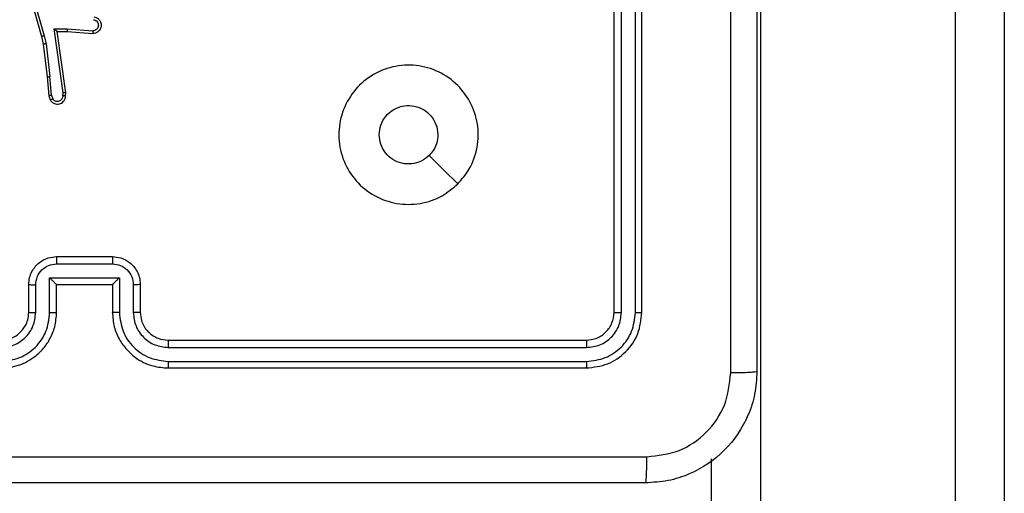
# Model space of a CAD drawing. Units: millimetres. Extents: x -4837 to 4839, y -3372 to 7152.
# Drawn here: x 2389 to 2459, y 2834 to 2868 of the extents above; entities that cross this region are included whole.
import ezdxf

# ---------------------------------------------------------------- set-up
doc = ezdxf.new("R2010")
doc.units = ezdxf.units.MM
doc.layers.add('Toestel 2D', color=7, linetype='Continuous', lineweight=20)

# ---------------------------------------------------------------- blocks, each defined once
blk = doc.blocks.new('wd1463')
at = {"color": 7, "linetype": 'Continuous', "lineweight": 25}
for p, q in [((-947.5511, -246.459), (-947.5511, -215.6014)), ((-947.2011, -215.6326), (-947.2011, -246.4711)), ((-945.8011, -246.4711), (-945.8011, -215.6326)), ((-945.4511, -217.5809), (-945.4511, -242.5175)), ((-941.5511, -243.1695), (-944.5511, -243.1695)), ((-941.5515, -243.2169), (-944.5535, -243.2169)), ((-941.5515, -243.317), (-944.5535, -243.3169)), ((-941.5511, -243.3695), (-944.5511, -243.3695)), ((-944.9511, -243.5695), (-944.9511, -246.5695)), ((-944.9037, -243.5671), (-944.9037, -246.5691)), ((-944.8037, -243.5671), (-944.8036, -246.5691)), ((-944.7511, -243.5695), (-944.7511, -246.5695)), ((-941.3511, -243.7695), (-941.3511, -243.5695)), ((-941.3013, -243.7673), (-941.3013, -243.5672)), ((-941.2013, -243.8173), (-941.2013, -243.5672)), ((-941.1511, -243.7695), (-941.1511, -243.5695)), ((-940.7511, -243.5695), (-940.7511, -243.7695)), ((-940.701, -243.5672), (-940.701, -243.8173)), ((-940.6009, -243.5672), (-940.6009, -243.7673)), ((-940.5511, -243.5695), (-940.5511, -243.7695)), ((-940.701, -243.8173), (-941.2013, -243.8173)), ((-941.1511, -243.7695), (-941.1512, -243.7695)), ((-940.7511, -243.7695), (-941.1511, -243.7695)), ((-940.7511, -243.7695), (-940.7511, -243.7695)), ((-940.751, -243.9174), (-941.1513, -243.9174)), ((-940.7511, -243.9695), (-941.1511, -243.9695)), ((-940.8151, -245.1253), (-940.8171, -245.1465)), ((-940.8171, -245.1465), (-940.7554, -245.5861)), ((-940.795, -245.1252), (-940.797, -245.1455)), ((-940.797, -245.1455), (-940.7323, -245.6059)), ((-940.7141, -245.1291), (-940.7233, -245.1031)), ((-940.7141, -245.1291), (-940.7018, -245.2622)), ((-940.6945, -245.1253), (-940.705, -245.0954)), ((-940.682, -245.2606), (-940.6945, -245.1253)), ((-940.6751, -245.4981), (-940.7018, -245.2622)), ((-940.6555, -245.4951), (-940.682, -245.2606)), ((-940.6624, -245.5546), (-940.6751, -245.4981)), ((-940.6431, -245.5501), (-940.6555, -245.4951)), ((-940.8268, -245.5854), (-941.0109, -245.571)), ((-940.542, -245.9746), (-940.6624, -245.5546)), ((-940.5225, -245.9706), (-940.6431, -245.5501)), ((-940.8277, -245.605), (-941.0114, -245.5907)), ((-940.7323, -245.6059), (-940.8277, -245.605)), ((-940.7554, -245.5861), (-940.8268, -245.5854)), ((-940.7554, -245.5861), (-940.7554, -245.5861))]:
    blk.add_line(p, q, dxfattribs=at)
at = {"color": 7, "linetype": 'Continuous', "lineweight": 25, "flags": 128}
blk.add_lwpolyline([(-943.6295, -244.4911), (-943.527, -244.5935), (-943.4246, -244.696)], dxfattribs=at)
at = {"color": 7, "linetype": 'Continuous', "lineweight": 25}
for points, knots in [([(-945.7761, -243.1445), (-945.7729, -243.0899), (-945.7665, -242.9823), (-945.7015, -242.7821), (-945.556, -242.5644), (-945.3383, -242.4189), (-945.1381, -242.3541), (-945.0306, -242.3477), (-944.9761, -242.3445)], [0, 0, 0, 0, 0.130546, 0.257575, 0.500017, 0.742666, 0.869631, 1, 1, 1, 1]), ([(-944.9761, -242.3445), (-944.9775, -242.3474), (-944.9802, -242.3532), (-944.9836, -242.3956), (-944.9861, -242.4573), (-944.9866, -242.5072), (-944.9868, -242.5322)], [0, 0, 0, 0, 0.249939, 0.499873, 0.749597, 1, 1, 1, 1]), ([(-944.9761, -242.3445), (-944.0822, -242.3445), (-942.2939, -242.3445), (-939.6083, -242.3445), (-937.8201, -242.3445), (-936.9261, -242.3445)], [0, 0, 0, 0, 0.333296, 0.666701, 1, 1, 1, 1]), ([(-944.9868, -242.5322), (-945.0656, -242.5412), (-945.2231, -242.5593), (-945.4222, -242.6983), (-945.5607, -242.8976), (-945.5792, -243.055), (-945.5884, -243.1338)], [0, 0, 0, 0, 0.249954, 0.500054, 0.749966, 1, 1, 1, 1]), ([(-936.9154, -242.5322), (-937.8118, -242.5322), (-939.6047, -242.5323), (-942.2975, -242.5323), (-944.0904, -242.5322), (-944.9868, -242.5322)], [0, 0, 0, 0, 0.333336, 0.666664, 1, 1, 1, 1]), ([(-945.7761, -243.1445), (-945.7733, -243.1431), (-945.7677, -243.1404), (-945.725, -243.137), (-945.6631, -243.1345), (-945.6133, -243.134), (-945.5884, -243.1338)], [0, 0, 0, 0, 0.250402, 0.500126, 0.750061, 1, 1, 1, 1]), ([(-945.7761, -251.1945), (-945.7761, -250.3005), (-945.7761, -248.5123), (-945.7761, -245.8267), (-945.7761, -244.0384), (-945.7761, -243.1445)], [0, 0, 0, 0, 0.333296, 0.666701, 1, 1, 1, 1]), ([(-945.5884, -243.1338), (-945.5884, -243.806), (-945.5883, -245.1505), (-945.5883, -246.4965), (-945.5883, -247.1695)], [0, 0, 0, 0, 0.500008, 1, 1, 1, 1]), ([(-944.5511, -243.1695), (-944.6035, -243.1755), (-944.7084, -243.1875), (-944.8406, -243.2801), (-944.9331, -243.4123), (-944.9451, -243.5171), (-944.9511, -243.5695)], [0, 0, 0, 0, 0.250151, 0.500128, 0.750041, 1, 1, 1, 1]), ([(-944.5535, -243.2169), (-944.5534, -243.2098), (-944.5533, -243.1958), (-944.5527, -243.1803), (-944.5519, -243.1712), (-944.5514, -243.17), (-944.5511, -243.1695)], [0, 0, 0, 0, 0.279838, 0.559146, 0.779529, 1, 1, 1, 1]), ([(-941.5515, -243.2169), (-941.5515, -243.2106), (-941.5515, -243.1981), (-941.5514, -243.1824), (-941.5513, -243.1717), (-941.5512, -243.1702), (-941.5511, -243.1695)], [0, 0, 0, 0, 0.250147, 0.5, 0.749853, 1, 1, 1, 1]), ([(-941.1511, -243.5695), (-941.1538, -243.5343), (-941.159, -243.4666), (-941.1974, -243.3753), (-941.2499, -243.3015), (-941.3278, -243.2315), (-941.4301, -243.1793), (-941.5142, -243.1725), (-941.5511, -243.1695)], [0, 0, 0, 0, 0.167928, 0.323661, 0.467185, 0.598489, 0.82351, 1, 1, 1, 1]), ([(-940.3511, -243.1695), (-940.3883, -243.1725), (-940.4727, -243.1794), (-940.5751, -243.2319), (-940.6529, -243.3022), (-940.7051, -243.3759), (-940.7433, -243.4669), (-940.7485, -243.5345), (-940.7511, -243.5695)], [0, 0, 0, 0, 0.177609, 0.403002, 0.534212, 0.677457, 0.832724, 1, 1, 1, 1]), ([(-944.5535, -243.2169), (-944.5992, -243.2224), (-944.6905, -243.2335), (-944.7881, -243.3007), (-944.8464, -243.371), (-944.8907, -243.4522), (-944.8985, -243.5212), (-944.9037, -243.5671)], [0, 0, 0, 0, 0.2496193, 0.4992205, 0.6238167, 0.7498455, 1, 1, 1, 1]), ([(-941.2013, -243.5672), (-941.2066, -243.5213), (-941.2173, -243.4296), (-941.298, -243.3137), (-941.4141, -243.2337), (-941.5057, -243.2225), (-941.5515, -243.2169)], [0, 0, 0, 0, 0.250454, 0.500145, 0.750095, 1, 1, 1, 1]), ([(-940.3507, -243.2169), (-940.3965, -243.2225), (-940.4881, -243.2337), (-940.6042, -243.3137), (-940.685, -243.4296), (-940.6956, -243.5213), (-940.701, -243.5672)], [0, 0, 0, 0, 0.249904, 0.499848, 0.749541, 1, 1, 1, 1]), ([(-944.5535, -243.3169), (-944.5863, -243.3207), (-944.6355, -243.3262), (-944.6936, -243.3579), (-944.7438, -243.3995), (-944.7918, -243.4692), (-944.7997, -243.5345), (-944.8037, -243.5671)], [0, 0, 0, 0, 0.250153, 0.37617, 0.500781, 0.750383, 1, 1, 1, 1]), ([(-944.5511, -243.3695), (-944.5515, -243.3684), (-944.5522, -243.3664), (-944.553, -243.3522), (-944.5534, -243.3348), (-944.5535, -243.3229), (-944.5535, -243.3169)], [0, 0, 0, 0, 0.279843, 0.559005, 0.779447, 1, 1, 1, 1]), ([(-941.3013, -243.5672), (-941.3052, -243.5344), (-941.3128, -243.4689), (-941.3705, -243.3862), (-941.4534, -243.329), (-941.5188, -243.321), (-941.5515, -243.317)], [0, 0, 0, 0, 0.250454, 0.500149, 0.750098, 1, 1, 1, 1]), ([(-941.5511, -243.3695), (-941.5511, -243.3693), (-941.5512, -243.3688), (-941.5513, -243.3656), (-941.5513, -243.3608), (-941.5514, -243.3542), (-941.5515, -243.3461), (-941.5515, -243.337), (-941.5515, -243.3271), (-941.5515, -243.3204), (-941.5515, -243.317)], [0, 0, 0, 0, 0.125044, 0.250192, 0.375253, 0.5, 0.624747, 0.749808, 0.874956, 1, 1, 1, 1]), ([(-940.3507, -243.317), (-940.3836, -243.3208), (-940.4491, -243.3284), (-940.5318, -243.3862), (-940.589, -243.4691), (-940.5969, -243.5345), (-940.6009, -243.5672)], [0, 0, 0, 0, 0.250433, 0.500125, 0.750064, 1, 1, 1, 1]), ([(-944.5511, -243.3695), (-944.5773, -243.3725), (-944.6297, -243.3785), (-944.6959, -243.4248), (-944.7421, -243.4909), (-944.7481, -243.5433), (-944.7511, -243.5695)], [0, 0, 0, 0, 0.250209, 0.500129, 0.749985, 1, 1, 1, 1]), ([(-941.3511, -243.5695), (-941.3528, -243.5497), (-941.3556, -243.5161), (-941.3723, -243.4781), (-941.3838, -243.4596), (-941.3887, -243.4528), (-941.3891, -243.4522), (-941.3893, -243.4519), (-941.3893, -243.4519), (-941.3893, -243.4519), (-941.3893, -243.4519), (-941.3961, -243.4426), (-941.4128, -243.4234), (-941.4432, -243.3996), (-941.4892, -243.3758), (-941.5267, -243.372), (-941.5511, -243.3695)], [0, 0, 0, 0, 0.189211, 0.320293, 0.392972, 0.397941, 0.400083, 0.400334, 0.400459, 0.400474, 0.400482, 0.400485, 0.51069, 0.642687, 0.768395, 1, 1, 1, 1]), ([(-940.3511, -243.3695), (-940.3768, -243.3723), (-940.4248, -243.3777), (-940.4859, -243.4168), (-940.5244, -243.4645), (-940.547, -243.5172), (-940.5497, -243.5511), (-940.5511, -243.5695)], [0, 0, 0, 0, 0.2444336, 0.4573384, 0.675442, 0.8245431, 1, 1, 1, 1]), ([(-944.9037, -243.5671), (-944.9108, -243.5672), (-944.9248, -243.5673), (-944.9403, -243.5679), (-944.9494, -243.5687), (-944.9505, -243.5692), (-944.9511, -243.5695)], [0, 0, 0, 0, 0.279838, 0.559146, 0.779529, 1, 1, 1, 1]), ([(-944.7511, -243.5695), (-944.7522, -243.5691), (-944.7542, -243.5684), (-944.7683, -243.5676), (-944.7857, -243.5672), (-944.7977, -243.5671), (-944.8037, -243.5671)], [0, 0, 0, 0, 0.279843, 0.559004, 0.779447, 1, 1, 1, 1]), ([(-941.3511, -243.5695), (-941.3503, -243.5692), (-941.3488, -243.5686), (-941.3374, -243.5678), (-941.3209, -243.5673), (-941.3079, -243.5672), (-941.3013, -243.5672)], [0, 0, 0, 0, 0.250168, 0.5, 0.749832, 1, 1, 1, 1]), ([(-941.2013, -243.5672), (-941.1947, -243.5672), (-941.1816, -243.5673), (-941.165, -243.5678), (-941.1535, -243.5686), (-941.1519, -243.5692), (-941.1511, -243.5695)], [0, 0, 0, 0, 0.2501715, 0.5, 0.7498285, 1, 1, 1, 1]), ([(-940.701, -243.5672), (-940.7075, -243.5672), (-940.7206, -243.5673), (-940.7373, -243.5678), (-940.7488, -243.5686), (-940.7503, -243.5692), (-940.7511, -243.5695)], [0, 0, 0, 0, 0.250173, 0.5, 0.749827, 1, 1, 1, 1]), ([(-940.5511, -243.5695), (-940.5519, -243.5692), (-940.5534, -243.5686), (-940.5648, -243.5678), (-940.5813, -243.5673), (-940.5944, -243.5672), (-940.6009, -243.5672)], [0, 0, 0, 0, 0.2501695, 0.5, 0.7498305, 1, 1, 1, 1]), ([(-941.3511, -243.7695), (-941.3502, -243.7692), (-941.3482, -243.7685), (-941.335, -243.7678), (-941.3186, -243.7674), (-941.3071, -243.7673), (-941.3013, -243.7673)], [0, 0, 0, 0, 0.2798451, 0.5590798, 0.7794884, 1, 1, 1, 1]), ([(-941.1511, -243.9695), (-941.1713, -243.9677), (-941.2155, -243.9638), (-941.2678, -243.9351), (-941.3056, -243.8989), (-941.3301, -243.8623), (-941.3476, -243.8183), (-941.3499, -243.7861), (-941.3511, -243.7695)], [0, 0, 0, 0, 0.192248, 0.422509, 0.552507, 0.692093, 0.841259, 1, 1, 1, 1]), ([(-941.1513, -243.9174), (-941.1709, -243.915), (-941.2101, -243.9102), (-941.2599, -243.8759), (-941.2945, -243.8263), (-941.2991, -243.787), (-941.3013, -243.7673)], [0, 0, 0, 0, 0.249903, 0.499849, 0.749544, 1, 1, 1, 1]), ([(-941.2013, -243.8173), (-941.1958, -243.8118), (-941.1847, -243.8008), (-941.1713, -243.7877), (-941.1618, -243.7787), (-941.1561, -243.7735), (-941.1523, -243.7701), (-941.1515, -243.7697), (-941.1512, -243.7695)], [0, 0, 0, 0, 0.2514755, 0.5024906, 0.646471, 0.7756696, 0.8924814, 1, 1, 1, 1]), ([(-940.5511, -243.7695), (-940.5523, -243.786), (-940.5546, -243.8182), (-940.572, -243.862), (-940.5964, -243.8986), (-940.6341, -243.9349), (-940.6865, -243.9637), (-940.7309, -243.9677), (-940.7511, -243.9695)], [0, 0, 0, 0, 0.158211, 0.307, 0.446359, 0.576282, 0.806845, 1, 1, 1, 1]), ([(-940.701, -243.8173), (-940.7065, -243.8118), (-940.7175, -243.8009), (-940.731, -243.7878), (-940.7404, -243.7787), (-940.7461, -243.7734), (-940.7499, -243.7701), (-940.7507, -243.7697), (-940.7511, -243.7695)], [0, 0, 0, 0, 0.25147, 0.502487, 0.646497, 0.775725, 0.892512, 1, 1, 1, 1]), ([(-940.6009, -243.7673), (-940.6032, -243.787), (-940.6077, -243.8263), (-940.6424, -243.8759), (-940.6921, -243.9102), (-940.7314, -243.915), (-940.751, -243.9174)], [0, 0, 0, 0, 0.250457, 0.500151, 0.750096, 1, 1, 1, 1]), ([(-940.5511, -243.7695), (-940.5521, -243.7692), (-940.554, -243.7685), (-940.5672, -243.7678), (-940.5837, -243.7674), (-940.5952, -243.7673), (-940.6009, -243.7673)], [0, 0, 0, 0, 0.2798456, 0.5590791, 0.7794878, 1, 1, 1, 1]), ([(-941.1511, -243.9695), (-941.1511, -243.9693), (-941.1511, -243.9689), (-941.1512, -243.9657), (-941.1512, -243.9609), (-941.1512, -243.9543), (-941.1512, -243.9463), (-941.1512, -243.9373), (-941.1513, -243.9275), (-941.1513, -243.9208), (-941.1513, -243.9174)], [0, 0, 0, 0, 0.1250432, 0.2501925, 0.375253, 0.5, 0.624747, 0.7498075, 0.8749568, 1, 1, 1, 1]), ([(-940.7511, -243.9695), (-940.7511, -243.9693), (-940.7511, -243.9689), (-940.7511, -243.9657), (-940.751, -243.9609), (-940.751, -243.9543), (-940.751, -243.9463), (-940.751, -243.9373), (-940.751, -243.9275), (-940.751, -243.9208), (-940.751, -243.9174)], [0, 0, 0, 0, 0.125043, 0.250193, 0.375254, 0.5, 0.624746, 0.749807, 0.874957, 1, 1, 1, 1]), ([(-943.6295, -244.4912), (-943.5937, -244.4609), (-943.5147, -244.3941), (-943.3603, -244.3422), (-943.1898, -244.343), (-943.0275, -244.3989), (-942.8945, -244.507), (-942.8041, -244.652), (-942.7671, -244.8186), (-942.7875, -244.9886), (-942.8628, -245.1421), (-942.9846, -245.2624), (-943.1396, -245.3351), (-943.3097, -245.3528), (-943.476, -245.3134), (-943.6199, -245.2206), (-943.725, -245.0857), (-943.7796, -244.9235), (-943.7767, -244.753), (-943.7238, -244.6015), (-943.6583, -244.5248), (-943.6295, -244.4912)], [0, 0, 0, 0, 0.044736, 0.098639, 0.151934, 0.205874, 0.260191, 0.313198, 0.366982, 0.420857, 0.474336, 0.527986, 0.581906, 0.635427, 0.689069, 0.742821, 0.79663, 0.850209, 0.903793, 0.957775, 1, 1, 1, 1]), ([(-943.4246, -244.696), (-943.4063, -244.681), (-943.3697, -244.6509), (-943.2997, -244.632), (-943.2283, -244.6358), (-943.1618, -244.6635), (-943.1087, -244.7115), (-943.0729, -244.7743), (-943.0684, -244.8212), (-943.0661, -244.8445)], [0, 0, 0, 0, 0.143036, 0.28607, 0.429053, 0.572254, 0.715511, 0.858783, 1, 1, 1, 1]), ([(-943.0661, -244.8445), (-943.0684, -244.8681), (-943.0731, -244.9153), (-943.1092, -244.9781), (-943.1625, -245.0259), (-943.229, -245.0532), (-943.3006, -245.0571), (-943.3696, -245.037), (-943.4281, -244.9952), (-943.4694, -244.9364), (-943.489, -244.8671), (-943.4843, -244.7955), (-943.4602, -244.7365), (-943.4346, -244.7074), (-943.4246, -244.696)], [0, 0, 0, 0, 0.085849, 0.171701, 0.257506, 0.34329, 0.4291, 0.514999, 0.600978, 0.686987, 0.772999, 0.858939, 0.944849, 1, 1, 1, 1]), ([(-940.705, -245.0954), (-940.7089, -245.0896), (-940.7165, -245.0782), (-940.7342, -245.0676), (-940.7533, -245.0632), (-940.7708, -245.0651), (-940.7864, -245.0714), (-940.8007, -245.0824), (-940.8102, -245.0972), (-940.8149, -245.1123), (-940.815, -245.1209), (-940.8151, -245.1253)], [0, 0, 0, 0, 0.131639, 0.258828, 0.381563, 0.499845, 0.587763, 0.700355, 0.837494, 0.915653, 1, 1, 1, 1]), ([(-940.795, -245.1252), (-940.7949, -245.1208), (-940.7948, -245.1121), (-940.7891, -245.1001), (-940.78, -245.0906), (-940.7682, -245.0847), (-940.7552, -245.083), (-940.7423, -245.0857), (-940.7309, -245.0925), (-940.7258, -245.0995), (-940.7233, -245.1031)], [0, 0, 0, 0, 0.124999, 0.249998, 0.375109, 0.499952, 0.625013, 0.749788, 0.874847, 1, 1, 1, 1]), ([(-940.8171, -245.1465), (-940.8169, -245.1464), (-940.8165, -245.1463), (-940.8135, -245.146), (-940.8098, -245.1459), (-940.8061, -245.1458), (-940.8018, -245.1456), (-940.7986, -245.1456), (-940.797, -245.1455)], [0, 0, 0, 0, 0.198162, 0.430306, 0.55948, 0.697531, 0.844478, 1, 1, 1, 1]), ([(-940.8151, -245.1253), (-940.815, -245.1253), (-940.8149, -245.1252), (-940.8135, -245.1252), (-940.8115, -245.1251), (-940.8081, -245.1251), (-940.8025, -245.1251), (-940.7975, -245.1252), (-940.795, -245.1252)], [0, 0, 0, 0, 0.133584, 0.264862, 0.393646, 0.519796, 0.764396, 1, 1, 1, 1]), ([(-940.705, -245.0954), (-940.7052, -245.0955), (-940.7058, -245.0956), (-940.7089, -245.0968), (-940.7124, -245.0983), (-940.7156, -245.0997), (-940.7193, -245.1013), (-940.7219, -245.1025), (-940.7233, -245.1031)], [0, 0, 0, 0, 0.22294, 0.463421, 0.590535, 0.722354, 0.858973, 1, 1, 1, 1]), ([(-940.7141, -245.1291), (-940.7125, -245.1288), (-940.7095, -245.1281), (-940.7052, -245.1272), (-940.7017, -245.1265), (-940.6981, -245.1258), (-940.6952, -245.1253), (-940.6947, -245.1253), (-940.6945, -245.1253)], [0, 0, 0, 0, 0.155876, 0.303052, 0.441086, 0.570292, 0.80233, 1, 1, 1, 1]), ([(-940.682, -245.2606), (-940.6823, -245.2606), (-940.6829, -245.2605), (-940.6875, -245.2608), (-940.6941, -245.2614), (-940.6992, -245.262), (-940.7018, -245.2622)], [0, 0, 0, 0, 0.250161, 0.5, 0.749839, 1, 1, 1, 1]), ([(-940.6751, -245.4981), (-940.6736, -245.4978), (-940.6705, -245.4973), (-940.6662, -245.4966), (-940.6626, -245.4961), (-940.659, -245.4956), (-940.6561, -245.4951), (-940.6557, -245.4951), (-940.6555, -245.4951)], [0, 0, 0, 0, 0.155255, 0.302039, 0.440023, 0.569211, 0.80156, 1, 1, 1, 1]), ([(-941.0177, -245.6914), (-941.0234, -245.6901), (-941.0361, -245.6874), (-941.0503, -245.6775), (-941.0602, -245.6658), (-941.0664, -245.6545), (-941.0702, -245.6414), (-941.0709, -245.6274), (-941.0684, -245.6139), (-941.0617, -245.5983), (-941.0489, -245.5834), (-941.03, -245.573), (-941.017, -245.5716), (-941.0109, -245.571)], [0, 0, 0, 0, 0.0969909, 0.2134483, 0.2792635, 0.3499833, 0.4256038, 0.5048814, 0.5804739, 0.6522045, 0.7834298, 0.899382, 1, 1, 1, 1]), ([(-941.0114, -245.5907), (-941.0114, -245.5882), (-941.0113, -245.5832), (-941.0111, -245.5767), (-941.011, -245.5729), (-941.0109, -245.5713), (-941.0109, -245.5711), (-941.0109, -245.571)], [0, 0, 0, 0, 0.238275, 0.484002, 0.737276, 0.867703, 1, 1, 1, 1]), ([(-940.6624, -245.5546), (-940.6607, -245.5542), (-940.6573, -245.5534), (-940.6528, -245.5523), (-940.6492, -245.5514), (-940.6459, -245.5506), (-940.6436, -245.5501), (-940.6433, -245.5501), (-940.6431, -245.5501)], [0, 0, 0, 0, 0.174036, 0.334239, 0.480175, 0.612075, 0.833827, 1, 1, 1, 1]), ([(-941.016, -245.6711), (-941.0208, -245.6698), (-941.0305, -245.6673), (-941.0421, -245.6572), (-941.0494, -245.6439), (-941.0514, -245.6288), (-941.0477, -245.614), (-941.039, -245.6016), (-941.0263, -245.5928), (-941.0164, -245.5914), (-941.0114, -245.5907)], [0, 0, 0, 0, 0.124995, 0.250016, 0.374954, 0.499983, 0.624938, 0.749968, 0.874907, 1, 1, 1, 1]), ([(-940.8277, -245.605), (-940.8275, -245.6024), (-940.8272, -245.5972), (-940.8269, -245.5908), (-940.8267, -245.5863), (-940.8268, -245.5857), (-940.8268, -245.5854)], [0, 0, 0, 0, 0.25044, 0.500122, 0.750059, 1, 1, 1, 1]), ([(-940.7323, -245.6059), (-940.7353, -245.6033), (-940.7403, -245.5988), (-940.7465, -245.5936), (-940.7505, -245.5901), (-940.7532, -245.5878), (-940.755, -245.5864), (-940.7553, -245.5862), (-940.7554, -245.5861)], [0, 0, 0, 0, 0.300648, 0.503149, 0.651068, 0.780964, 0.895795, 1, 1, 1, 1])]:
    blk.add_open_spline(points, degree=3, knots=knots, dxfattribs=at)
blk = doc.blocks.new('VPL-05-WD1463')
at = {"layer": 'Toestel 2D', "xscale": 10, "yscale": 10, "zscale": 10, "rotation": 180}
blk.add_blockref('wd1463', (-7016.148, 411.67), dxfattribs=at)
blk = doc.blocks.new('VPL-18-RC1463')
blk.add_blockref('VPL-05-WD1463', (0, 0))

msp = doc.modelspace()

# ---------------------------------------------------------------- block references
msp.add_blockref('VPL-18-RC1463', (0, 0))

doc.saveas('drawing.dxf')
